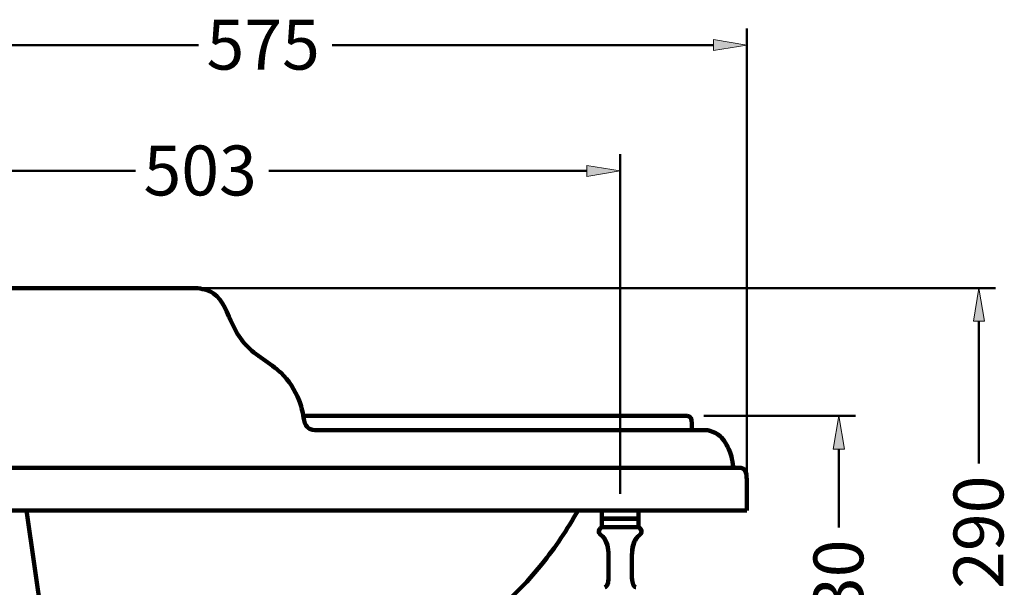
# Model space of a CAD drawing. Units: inches. Extents: x -946 to 1000, y -657 to 1238.
# Drawn here: x -555 to 36, y 80 to 420 of the extents above; entities that cross this region are included whole.
import ezdxf

# ---------------------------------------------------------------- set-up
doc = ezdxf.new("R2010")
doc.units = ezdxf.units.IN
doc.header["$MEASUREMENT"] = 0
doc.layers.add('dims', color=7, linetype='Continuous')
doc.layers.add('t49', color=7, linetype='Continuous')

# ---------------------------------------------------------------- blocks, each defined once
blk = doc.blocks.new('block 62')
at = {"color": 7, "lineweight": 100, "true_color": 0xffffff}
blk.add_open_spline([(-118.51, 144.33), (-118.51, 149.18), (-119.9, 151.61), (-122.68, 151.61)], degree=3, dxfattribs=at)
blk = doc.blocks.new('block 63')
at = {"color": 7, "lineweight": 100, "true_color": 0xffffff}
blk.add_open_spline([(-384.45, 181.6), (-383.8, 176.63), (-381.51, 174.15), (-377.57, 174.15)], degree=3, dxfattribs=at)
blk = doc.blocks.new('block 65')
at = {"color": 7, "lineweight": 100, "true_color": 0xffffff}
blk.add_lwpolyline([(-118.51, 125.87), (-696.05, 125.87), (-696.05, 259.31)], dxfattribs=at)
blk = doc.blocks.new('block 66')
at = {"color": 7, "lineweight": 100, "true_color": 0xffffff}
blk.add_open_spline([(-449.27, 259.31), (-445.52, 259.07), (-441.48, 258.17), (-438.39, 256.06), (-432.61, 252.11), (-430.11, 243.95), (-426.73, 236.88), (-424.62, 232.47), (-422.16, 228.48), (-419.1, 225.18), (-412.99, 218.6), (-404.48, 214.72), (-397.89, 208.38), (-393.26, 203.92), (-389.57, 198.26), (-387.09, 191.95), (-385.91, 188.96), (-385.01, 185.84), (-384.45, 181.6)], degree=3, knots=[0, 0, 0, 0, 1, 1, 1, 2, 2, 2, 3, 3, 3, 4, 4, 4, 5, 5, 5, 6, 6, 6, 6], dxfattribs=at)
blk = doc.blocks.new('block 67')
at = {"color": 7, "lineweight": 100, "true_color": 0xffffff}
blk.add_open_spline([(-140.75, 173.75), (-137.23, 172.37), (-136.29, 171.88), (-135.35, 171.15), (-133.19, 169.47), (-131.01, 166.51), (-129.35, 162.8), (-128.17, 160.16), (-127.25, 157.13), (-126.49, 151.61)], degree=3, knots=[0, 0, 0, 0, 1, 1, 1, 2, 2, 2, 3, 3, 3, 3], dxfattribs=at)
blk = doc.blocks.new('block 68')
at = {"color": 7, "lineweight": 100, "true_color": 0xffffff}
blk.add_lwpolyline([(-696.05, 259.31), (-449.27, 259.31)], dxfattribs=at)
blk = doc.blocks.new('block 69')
at = {"color": 7, "lineweight": 100, "true_color": 0xffffff}
blk.add_open_spline([(-142.8, 174.15), (-142.1, 174.15), (-141.42, 174.02), (-140.75, 173.75)], degree=3, dxfattribs=at)
blk = doc.blocks.new('block 70')
at = {"color": 7, "lineweight": 100, "true_color": 0xffffff}
blk.add_open_spline([(-377.57, 174.15), (-299.32, 174.15), (-221.06, 174.15), (-142.8, 174.15)], degree=3, dxfattribs=at)
blk = doc.blocks.new('block 71')
at = {"color": 7, "lineweight": 100, "true_color": 0xffffff}
blk.add_lwpolyline([(-151.47, 178.07), (-151.47, 174.15)], dxfattribs=at)
blk = doc.blocks.new('block 72')
at = {"color": 7, "lineweight": 100, "true_color": 0xffffff}
blk.add_open_spline([(-151.47, 178.07), (-151.47, 181.1), (-152.39, 182.62), (-154.23, 182.62)], degree=3, dxfattribs=at)
blk = doc.blocks.new('block 73')
at = {"color": 7, "lineweight": 100, "true_color": 0xffffff}
blk.add_lwpolyline([(-536.37, 27.2), (-550.65, 125.87)], dxfattribs=at)
blk = doc.blocks.new('block 74')
at = {"color": 7, "lineweight": 100, "true_color": 0xffffff}
blk.add_open_spline([(-384.58, 182.62), (-307.8, 182.62), (-231.02, 182.62), (-154.23, 182.62)], degree=3, dxfattribs=at)
blk = doc.blocks.new('block 78')
at = {"color": 7, "lineweight": 100, "true_color": 0xffffff}
blk.add_lwpolyline([(-118.51, 125.87), (-118.51, 144.33)], dxfattribs=at)
blk = doc.blocks.new('block 79')
at = {"color": 7, "lineweight": 100, "true_color": 0xffffff}
blk.add_lwpolyline([(-122.68, 151.61), (-696.05, 151.61)], dxfattribs=at)
blk = doc.blocks.new('block 80')
at = {"color": 7, "lineweight": 100, "true_color": 0xffffff}
blk.add_open_spline([(-219.75, 125.87), (-226.16, 114.59), (-233.36, 103.83), (-241.41, 93.85), (-264.92, 64.69), (-295.63, 42.25), (-328.63, 27.2)], degree=3, knots=[0, 0, 0, 0, 1, 1, 1, 2, 2, 2, 2], dxfattribs=at)
blk = doc.blocks.new('block 244')
at = {"layer": 'dims', "color": 7, "lineweight": 50, "true_color": 0xffffff}
blk.add_lwpolyline([(-144.26, 182.62), (-53.28, 182.62)], dxfattribs=at)
blk = doc.blocks.new('block 246')
at = {"layer": 'dims', "color": 7, "lineweight": 50, "true_color": 0xffffff}
blk.add_lwpolyline([(-63.26, 162.67), (-63.26, 115.69)], dxfattribs=at)
blk = doc.blocks.new('block 248')
at = {"layer": 'dims', "true_color": 0xffffff}
h = blk.add_hatch(color=7, dxfattribs=at)
h.dxf.hatch_style = 2
h.paths.add_polyline_path([(-66.58, 162.67), (-63.26, 182.62), (-59.93, 162.67)])
at = {"layer": 'dims', "lineweight": 0}
blk.add_lwpolyline([(-66.58, 162.67), (-63.26, 182.62), (-59.93, 162.67), (-66.58, 162.67)], dxfattribs=at)
blk = doc.blocks.new('block 250')
at = {"layer": 'dims', "color": 7, "true_color": 0xffffff, "insert": (-48.56, 40.57), "char_height": 29.9191, "attachment_point": 7, "rotation": 90}
blk.add_mtext('\\fArial|b0|i0|c0|p34;\\W1;230', dxfattribs=at)
blk = doc.blocks.new('block 258')
at = {"layer": 'dims', "color": 7, "lineweight": 50, "true_color": 0xffffff}
blk.add_lwpolyline([(-118.51, 145.07), (-118.51, 414.97)], dxfattribs=at)
blk = doc.blocks.new('block 260')
at = {"layer": 'dims', "color": 7, "lineweight": 50, "true_color": 0xffffff}
blk.add_lwpolyline([(-138.46, 405), (-367.14, 405)], dxfattribs=at)
blk = doc.blocks.new('block 261')
at = {"layer": 'dims', "color": 7, "lineweight": 50, "true_color": 0xffffff}
blk.add_lwpolyline([(-676.11, 405), (-447.43, 405)], dxfattribs=at)
blk = doc.blocks.new('block 262')
at = {"layer": 'dims', "true_color": 0xffffff}
h = blk.add_hatch(color=7, dxfattribs=at)
h.dxf.hatch_style = 2
h.paths.add_polyline_path([(-138.46, 408.32), (-118.51, 405), (-138.46, 401.67)])
at = {"layer": 'dims', "lineweight": 0}
blk.add_lwpolyline([(-138.46, 408.32), (-118.51, 405), (-138.46, 401.67), (-138.46, 408.32)], dxfattribs=at)
blk = doc.blocks.new('block 264')
at = {"layer": 'dims', "color": 7, "true_color": 0xffffff, "insert": (-442.61, 390.29), "char_height": 29.9191, "attachment_point": 7}
blk.add_mtext('\\fArial|b0|i0|c0|p34;\\W1;575', dxfattribs=at)
blk = doc.blocks.new('block 265')
at = {"layer": 'dims', "color": 7, "lineweight": 50, "true_color": 0xffffff}
blk.add_lwpolyline([(-459.24, 259.31), (30.72, 259.31)], dxfattribs=at)
blk = doc.blocks.new('block 267')
at = {"layer": 'dims', "color": 7, "lineweight": 50, "true_color": 0xffffff}
blk.add_lwpolyline([(20.75, 239.37), (20.75, 154.03)], dxfattribs=at)
blk = doc.blocks.new('block 269')
at = {"layer": 'dims', "true_color": 0xffffff}
h = blk.add_hatch(color=7, dxfattribs=at)
h.dxf.hatch_style = 2
h.paths.add_polyline_path([(17.42, 239.37), (20.75, 259.31), (24.07, 239.37)])
at = {"layer": 'dims', "lineweight": 0}
blk.add_lwpolyline([(17.42, 239.37), (20.75, 259.31), (24.07, 239.37), (17.42, 239.37)], dxfattribs=at)
blk = doc.blocks.new('block 271')
at = {"layer": 'dims', "color": 7, "true_color": 0xffffff, "insert": (35.46, 78.93), "char_height": 29.9191, "attachment_point": 7, "rotation": 90}
blk.add_mtext('\\fArial|b0|i0|c0|p34;\\W1;290', dxfattribs=at)
blk = doc.blocks.new('block 280')
at = {"layer": 'dims', "color": 7, "lineweight": 50, "true_color": 0xffffff}
blk.add_lwpolyline([(-194.41, 135.84), (-194.41, 339.51)], dxfattribs=at)
blk = doc.blocks.new('block 281')
at = {"layer": 'dims', "color": 7, "lineweight": 50, "true_color": 0xffffff}
blk.add_lwpolyline([(-676.11, 329.54), (-485.26, 329.54)], dxfattribs=at)
blk = doc.blocks.new('block 282')
at = {"layer": 'dims', "color": 7, "lineweight": 50, "true_color": 0xffffff}
blk.add_lwpolyline([(-214.36, 329.54), (-405.2, 329.54)], dxfattribs=at)
blk = doc.blocks.new('block 284')
at = {"layer": 'dims', "true_color": 0xffffff}
h = blk.add_hatch(color=7, dxfattribs=at)
h.dxf.hatch_style = 2
h.paths.add_polyline_path([(-214.36, 332.86), (-194.41, 329.54), (-214.36, 326.21)])
at = {"layer": 'dims', "lineweight": 0}
blk.add_lwpolyline([(-214.36, 332.86), (-194.41, 329.54), (-214.36, 326.21), (-214.36, 332.86)], dxfattribs=at)
blk = doc.blocks.new('block 285')
at = {"layer": 'dims', "color": 7, "true_color": 0xffffff, "insert": (-480.42, 314.84), "char_height": 29.9191, "attachment_point": 7}
blk.add_mtext('\\fArial|b0|i0|c0|p34;\\W1;503', dxfattribs=at)
blk = doc.blocks.new('block 396')
at = {"layer": 't49', "color": 7, "lineweight": 100, "true_color": 0xffffff}
blk.add_lwpolyline([(-203.69, 79.89), (-203.24, 80.08)], dxfattribs=at)
blk = doc.blocks.new('block 405')
at = {"layer": 't49', "color": 7, "lineweight": 100, "true_color": 0xffffff}
blk.add_lwpolyline([(-205.43, 115.85), (-206.43, 115.17)], dxfattribs=at)
blk = doc.blocks.new('block 414')
at = {"layer": 't49', "color": 7, "lineweight": 100, "true_color": 0xffffff}
blk.add_lwpolyline([(-182.49, 111.54), (-182.94, 111.19), (-183.43, 110.78), (-183.96, 110.27), (-184.5, 109.59), (-185.04, 108.77), (-185.56, 107.79), (-186.05, 106.66), (-186.49, 105.38), (-186.86, 103.96), (-187.15, 102.39), (-187.33, 100.67)], dxfattribs=at)
blk = doc.blocks.new('block 420')
at = {"layer": 't49', "color": 7, "lineweight": 100, "true_color": 0xffffff}
blk.add_lwpolyline([(-183.64, 120.86), (-183.39, 121.11)], dxfattribs=at)
blk = doc.blocks.new('block 421')
at = {"layer": 't49', "color": 7, "lineweight": 100, "true_color": 0xffffff}
blk.add_lwpolyline([(-203.24, 80.08), (-202.82, 80.42), (-202.45, 80.91), (-202.14, 81.54), (-201.88, 82.32), (-201.68, 83.23), (-201.54, 84.27), (-201.45, 85.43)], dxfattribs=at)
blk = doc.blocks.new('block 425')
at = {"layer": 't49', "color": 7, "lineweight": 100, "true_color": 0xffffff}
blk.add_lwpolyline([(-182.11, 111.91), (-182.49, 111.54)], dxfattribs=at)
blk = doc.blocks.new('block 431')
at = {"layer": 't49', "color": 7, "lineweight": 100, "true_color": 0xffffff}
blk.add_lwpolyline([(-206.43, 115.17), (-207.01, 114.42), (-207.23, 113.67), (-207.2, 112.96), (-207.01, 112.37), (-206.71, 111.91), (-206.32, 111.54), (-205.88, 111.19), (-205.39, 110.78)], dxfattribs=at)
blk = doc.blocks.new('block 438')
at = {"layer": 't49', "color": 7, "lineweight": 100, "true_color": 0xffffff}
blk.add_lwpolyline([(-181.81, 112.37), (-182.11, 111.91)], dxfattribs=at)
blk = doc.blocks.new('block 457')
at = {"layer": 't49', "color": 7, "lineweight": 100, "true_color": 0xffffff}
blk.add_lwpolyline([(-181.61, 112.96), (-181.81, 112.37)], dxfattribs=at)
blk = doc.blocks.new('block 474')
at = {"layer": 't49', "color": 7, "lineweight": 100, "true_color": 0xffffff}
blk.add_lwpolyline([(-201.49, 100.67), (-201.42, 98.82)], dxfattribs=at)
blk = doc.blocks.new('block 482')
at = {"layer": 't49', "color": 7, "lineweight": 100, "true_color": 0xffffff}
blk.add_lwpolyline([(-205.43, 125.87), (-205.43, 121.11)], dxfattribs=at)
blk = doc.blocks.new('block 483')
at = {"layer": 't49', "color": 7, "lineweight": 100, "true_color": 0xffffff}
blk.add_lwpolyline([(-205.43, 120.86), (-205.43, 115.85)], dxfattribs=at)
blk = doc.blocks.new('block 484')
at = {"layer": 't49', "color": 7, "lineweight": 100, "true_color": 0xffffff}
blk.add_lwpolyline([(-201.42, 98.82), (-201.42, 86.68)], dxfattribs=at)
blk = doc.blocks.new('block 488')
at = {"layer": 't49', "color": 7, "lineweight": 100, "true_color": 0xffffff}
blk.add_lwpolyline([(-187.4, 98.82), (-187.4, 86.68)], dxfattribs=at)
blk = doc.blocks.new('block 492')
at = {"layer": 't49', "color": 7, "lineweight": 100, "true_color": 0xffffff}
blk.add_lwpolyline([(-201.45, 85.43), (-201.42, 86.68)], dxfattribs=at)
blk = doc.blocks.new('block 494')
at = {"layer": 't49', "color": 7, "lineweight": 100, "true_color": 0xffffff}
blk.add_lwpolyline([(-187.33, 100.67), (-187.4, 98.82)], dxfattribs=at)
blk = doc.blocks.new('block 495')
at = {"layer": 't49', "color": 7, "lineweight": 100, "true_color": 0xffffff}
blk.add_lwpolyline([(-181.59, 113.67), (-181.61, 112.96)], dxfattribs=at)
blk = doc.blocks.new('block 498')
at = {"layer": 't49', "color": 7, "lineweight": 100, "true_color": 0xffffff}
blk.add_lwpolyline([(-201.67, 102.39), (-201.49, 100.67)], dxfattribs=at)
blk = doc.blocks.new('block 499')
at = {"layer": 't49', "color": 7, "lineweight": 100, "true_color": 0xffffff}
blk.add_lwpolyline([(-187.28, 84.27), (-187.37, 85.43)], dxfattribs=at)
blk = doc.blocks.new('block 501')
at = {"layer": 't49', "color": 7, "lineweight": 100, "true_color": 0xffffff}
blk.add_lwpolyline([(-187.37, 85.43), (-187.4, 86.68)], dxfattribs=at)
blk = doc.blocks.new('block 502')
at = {"layer": 't49', "color": 7, "lineweight": 100, "true_color": 0xffffff}
blk.add_lwpolyline([(-183.39, 125.87), (-183.39, 121.11)], dxfattribs=at)
blk = doc.blocks.new('block 503')
at = {"layer": 't49', "color": 7, "lineweight": 100, "true_color": 0xffffff}
blk.add_lwpolyline([(-183.39, 120.86), (-183.39, 115.85)], dxfattribs=at)
blk = doc.blocks.new('block 524')
at = {"layer": 't49', "color": 7, "lineweight": 100, "true_color": 0xffffff}
blk.add_lwpolyline([(-187.14, 83.23), (-187.28, 84.27)], dxfattribs=at)
blk = doc.blocks.new('block 533')
at = {"layer": 't49', "color": 7, "lineweight": 100, "true_color": 0xffffff}
blk.add_lwpolyline([(-186.94, 82.32), (-187.14, 83.23)], dxfattribs=at)
blk = doc.blocks.new('block 540')
at = {"layer": 't49', "color": 7, "lineweight": 100, "true_color": 0xffffff}
blk.add_lwpolyline([(-186.68, 81.54), (-186.94, 82.32)], dxfattribs=at)
blk = doc.blocks.new('block 550')
at = {"layer": 't49', "color": 7, "lineweight": 100, "true_color": 0xffffff}
blk.add_lwpolyline([(-186.36, 80.91), (-186.68, 81.54)], dxfattribs=at)
blk = doc.blocks.new('block 551')
at = {"layer": 't49', "color": 7, "lineweight": 100, "true_color": 0xffffff}
blk.add_lwpolyline([(-183.39, 115.85), (-205.43, 115.85)], dxfattribs=at)
blk = doc.blocks.new('block 554')
at = {"layer": 't49', "color": 7, "lineweight": 100, "true_color": 0xffffff}
blk.add_lwpolyline([(-205.43, 120.86), (-183.39, 120.86)], dxfattribs=at)
blk = doc.blocks.new('block 556')
at = {"layer": 't49', "color": 7, "lineweight": 100, "true_color": 0xffffff}
blk.add_lwpolyline([(-205.43, 121.11), (-183.39, 121.11)], dxfattribs=at)
blk = doc.blocks.new('block 558')
at = {"layer": 't49', "color": 7, "lineweight": 100, "true_color": 0xffffff}
blk.add_lwpolyline([(-205.43, 125.87), (-183.39, 125.87)], dxfattribs=at)
blk = doc.blocks.new('block 566')
at = {"layer": 't49', "color": 7, "lineweight": 100, "true_color": 0xffffff}
blk.add_lwpolyline([(-186, 80.42), (-186.36, 80.91)], dxfattribs=at)
blk = doc.blocks.new('block 570')
at = {"layer": 't49', "color": 7, "lineweight": 100, "true_color": 0xffffff}
blk.add_lwpolyline([(-185.13, 79.89), (-185.58, 80.08)], dxfattribs=at)
blk = doc.blocks.new('block 571')
at = {"layer": 't49', "color": 7, "lineweight": 100, "true_color": 0xffffff}
blk.add_lwpolyline([(-183.39, 115.85), (-182.39, 115.17)], dxfattribs=at)
blk = doc.blocks.new('block 572')
at = {"layer": 't49', "color": 7, "lineweight": 100, "true_color": 0xffffff}
blk.add_lwpolyline([(-185.58, 80.08), (-186, 80.42)], dxfattribs=at)
blk = doc.blocks.new('block 573')
at = {"layer": 't49', "color": 7, "lineweight": 100, "true_color": 0xffffff}
blk.add_lwpolyline([(-205.39, 110.78), (-204.86, 110.27), (-204.32, 109.59), (-203.78, 108.77), (-203.25, 107.79), (-202.77, 106.66), (-202.33, 105.38), (-201.96, 103.96), (-201.67, 102.39)], dxfattribs=at)
blk = doc.blocks.new('block 574')
at = {"layer": 't49', "color": 7, "lineweight": 100, "true_color": 0xffffff}
blk.add_lwpolyline([(-205.18, 120.86), (-205.43, 121.11)], dxfattribs=at)
blk = doc.blocks.new('block 575')
at = {"layer": 't49', "color": 7, "lineweight": 100, "true_color": 0xffffff}
blk.add_lwpolyline([(-182.39, 115.17), (-181.81, 114.42), (-181.59, 113.67)], dxfattribs=at)
blk = doc.blocks.new('block 646')
at = {"layer": 't49', "color": 7, "lineweight": 100, "true_color": 0xffffff}
blk.add_open_spline([(-201.42, 86.31), (-201.43, 86.09), (-201.43, 85.87), (-201.44, 85.65)], degree=3, dxfattribs=at)
blk = doc.blocks.new('block 647')
at = {"layer": 't49', "color": 7, "lineweight": 100, "true_color": 0xffffff}
blk.add_open_spline([(-201.44, 85.65), (-201.49, 84.37), (-201.54, 83.14), (-202.03, 81.84), (-202.35, 80.98), (-202.86, 80.09), (-203.69, 79.89)], degree=3, knots=[0, 0, 0, 0, 1, 1, 1, 2, 2, 2, 2], dxfattribs=at)
blk = doc.blocks.new('block 648')
at = {"layer": 't49', "color": 7, "lineweight": 100, "true_color": 0xffffff}
blk.add_open_spline([(-186.87, 82.07), (-186.89, 82.14), (-186.91, 82.2), (-186.93, 82.27)], degree=3, dxfattribs=at)
blk = doc.blocks.new('block 649')
at = {"layer": 't49', "color": 7, "lineweight": 100, "true_color": 0xffffff}
blk.add_open_spline([(-186.93, 82.27), (-186.93, 82.3), (-186.94, 82.33), (-186.95, 82.36)], degree=3, dxfattribs=at)
blk = doc.blocks.new('block 650')
at = {"layer": 't49', "color": 7, "lineweight": 100, "true_color": 0xffffff}
blk.add_open_spline([(-186.95, 82.36), (-187.02, 82.64), (-187.08, 82.91), (-187.13, 83.2)], degree=3, dxfattribs=at)
blk = doc.blocks.new('block 651')
at = {"layer": 't49', "color": 7, "lineweight": 100, "true_color": 0xffffff}
blk.add_open_spline([(-187.13, 83.2), (-187.14, 83.22), (-187.14, 83.24), (-187.14, 83.26)], degree=3, dxfattribs=at)
blk = doc.blocks.new('block 652')
at = {"layer": 't49', "color": 7, "lineweight": 100, "true_color": 0xffffff}
blk.add_open_spline([(-187.14, 83.26), (-187.15, 83.28), (-187.15, 83.3), (-187.15, 83.31)], degree=3, dxfattribs=at)
blk = doc.blocks.new('block 653')
at = {"layer": 't49', "color": 7, "lineweight": 100, "true_color": 0xffffff}
blk.add_open_spline([(-187.15, 83.31), (-187.18, 83.47), (-187.2, 83.62), (-187.22, 83.78)], degree=3, dxfattribs=at)
blk = doc.blocks.new('block 654')
at = {"layer": 't49', "color": 7, "lineweight": 100, "true_color": 0xffffff}
blk.add_open_spline([(-187.29, 84.33), (-187.31, 84.56), (-187.33, 84.79), (-187.35, 85.02)], degree=3, dxfattribs=at)
blk = doc.blocks.new('block 655')
at = {"layer": 't49', "color": 7, "lineweight": 100, "true_color": 0xffffff}
blk.add_open_spline([(-187.35, 85.02), (-187.36, 85.17), (-187.36, 85.31), (-187.37, 85.46)], degree=3, dxfattribs=at)
blk = doc.blocks.new('block 656')
at = {"layer": 't49', "color": 7, "lineweight": 100, "true_color": 0xffffff}
blk.add_open_spline([(-187.37, 85.46), (-187.39, 85.87), (-187.4, 86.27), (-187.4, 86.68)], degree=3, dxfattribs=at)
blk = doc.blocks.new('block 657')
at = {"layer": 't49', "color": 7, "lineweight": 100, "true_color": 0xffffff}
blk.add_open_spline([(-201.42, 98.82), (-201.42, 99.47), (-201.45, 100.12), (-201.49, 100.77)], degree=3, dxfattribs=at)
blk = doc.blocks.new('block 658')
at = {"layer": 't49', "color": 7, "lineweight": 100, "true_color": 0xffffff}
blk.add_open_spline([(-201.49, 100.77), (-201.75, 104.21), (-202.3, 108.19), (-205.06, 110.48), (-205.81, 111.1), (-206.73, 111.6), (-207.05, 112.47), (-207.37, 113.33), (-207.1, 114.57), (-206.41, 115.2)], degree=3, knots=[0, 0, 0, 0, 1, 1, 1, 2, 2, 2, 3, 3, 3, 3], dxfattribs=at)
blk = doc.blocks.new('block 659')
at = {"layer": 't49', "color": 7, "lineweight": 100, "true_color": 0xffffff}
blk.add_open_spline([(-206.41, 115.2), (-206.12, 115.46), (-205.78, 115.68), (-205.43, 115.85)], degree=3, dxfattribs=at)
blk = doc.blocks.new('block 738')
at = {"layer": 't49', "color": 7, "lineweight": 100, "true_color": 0xffffff}
blk.add_open_spline([(-185.13, 79.89), (-185.28, 79.93), (-185.44, 79.99), (-185.57, 80.07)], degree=3, dxfattribs=at)
blk = doc.blocks.new('block 739')
at = {"layer": 't49', "color": 7, "lineweight": 100, "true_color": 0xffffff}
blk.add_open_spline([(-185.57, 80.07), (-185.63, 80.1), (-185.68, 80.14), (-185.73, 80.17)], degree=3, dxfattribs=at)
blk = doc.blocks.new('block 740')
at = {"layer": 't49', "color": 7, "lineweight": 100, "true_color": 0xffffff}
blk.add_open_spline([(-185.73, 80.17), (-185.82, 80.24), (-185.9, 80.32), (-185.98, 80.4)], degree=3, dxfattribs=at)
blk = doc.blocks.new('block 741')
at = {"layer": 't49', "color": 7, "lineweight": 100, "true_color": 0xffffff}
blk.add_open_spline([(-186.13, 80.58), (-186.21, 80.67), (-186.28, 80.77), (-186.35, 80.88)], degree=3, dxfattribs=at)
blk = doc.blocks.new('block 742')
at = {"layer": 't49', "color": 7, "lineweight": 100, "true_color": 0xffffff}
blk.add_open_spline([(-186.35, 80.88), (-186.39, 80.95), (-186.43, 81.02), (-186.47, 81.1)], degree=3, dxfattribs=at)
blk = doc.blocks.new('block 743')
at = {"layer": 't49', "color": 7, "lineweight": 100, "true_color": 0xffffff}
blk.add_open_spline([(-186.47, 81.1), (-186.54, 81.22), (-186.6, 81.35), (-186.65, 81.48)], degree=3, dxfattribs=at)
blk = doc.blocks.new('block 744')
at = {"layer": 't49', "color": 7, "lineweight": 100, "true_color": 0xffffff}
blk.add_open_spline([(-186.65, 81.48), (-186.69, 81.57), (-186.73, 81.66), (-186.76, 81.75)], degree=3, dxfattribs=at)
blk = doc.blocks.new('block 751')
at = {"layer": 't49', "color": 7, "lineweight": 100, "true_color": 0xffffff}
blk.add_open_spline([(-183.39, 115.85), (-182.27, 115.29), (-181.41, 113.59), (-181.77, 112.47), (-182.03, 111.63), (-182.98, 111.11), (-183.76, 110.48), (-186.98, 107.86), (-187.31, 103.29), (-187.39, 99.41)], degree=3, knots=[0, 0, 0, 0, 1, 1, 1, 2, 2, 2, 3, 3, 3, 3], dxfattribs=at)
blk = doc.blocks.new('block 752')
at = {"layer": 't49', "color": 7, "lineweight": 100, "true_color": 0xffffff}
blk.add_open_spline([(-187.39, 99.41), (-187.39, 99.26), (-187.4, 99.1), (-187.4, 98.95)], degree=3, dxfattribs=at)

msp = doc.modelspace()

# ---------------------------------------------------------------- block references
for name in ['block 65', 'block 68', 'block 66', 'block 74', 'block 63', 'block 72', 'block 71', 'block 70', 'block 69', 'block 67', 'block 79', 'block 62', 'block 78', 'block 73', 'block 80']:
    msp.add_blockref(name, (0, 0))
at = {"layer": 'dims'}
for name in ['block 264', 'block 258', 'block 262', 'block 261', 'block 260', 'block 285', 'block 280', 'block 284', 'block 281', 'block 282', 'block 265', 'block 269', 'block 267', 'block 244', 'block 248', 'block 246', 'block 271', 'block 250']:
    msp.add_blockref(name, (0, 0), dxfattribs=at)
at = {"layer": 't49'}
for name in ['block 482', 'block 558', 'block 502', 'block 556', 'block 574', 'block 483', 'block 554', 'block 420', 'block 503', 'block 658', 'block 431', 'block 405', 'block 659', 'block 551', 'block 751', 'block 571', 'block 575', 'block 438', 'block 457', 'block 495', 'block 573', 'block 414', 'block 425', 'block 498', 'block 657', 'block 474', 'block 494', 'block 484', 'block 752', 'block 488', 'block 647', 'block 421', 'block 492', 'block 646', 'block 501', 'block 656', 'block 655', 'block 499', 'block 654', 'block 524', 'block 653', 'block 652', 'block 651', 'block 533', 'block 650', 'block 396', 'block 649', 'block 540', 'block 648', 'block 744', 'block 550', 'block 743', 'block 742', 'block 566', 'block 741', 'block 572', 'block 740', 'block 739', 'block 570', 'block 738']:
    msp.add_blockref(name, (0, 0), dxfattribs=at)

doc.saveas('drawing.dxf')
